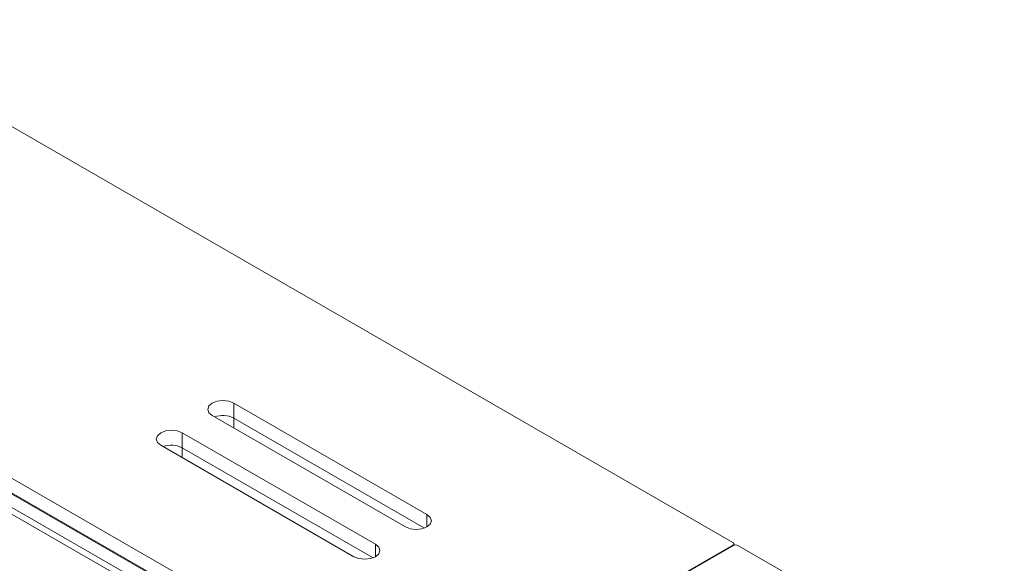
# Model space of a CAD drawing. Units: inches. Extents: x 0 to 297, y 0 to 210.
# Drawn here: x 236 to 245, y 146 to 150 of the extents above; entities that cross this region are included whole.
import ezdxf

# ---------------------------------------------------------------- set-up
doc = ezdxf.new("R2010")
doc.units = ezdxf.units.IN
doc.header["$MEASUREMENT"] = 0

# ---------------------------------------------------------------- blocks, each defined once
blk = doc.blocks.new('block 24')
at = {"color": 7, "lineweight": 9, "true_color": 0xffffff}
blk.add_lwpolyline([(241.5336, 143.2801), (230.9978, 149.3625)], dxfattribs=at)
blk = doc.blocks.new('block 79')
at = {"color": 7, "lineweight": 9, "true_color": 0xffffff}
blk.add_lwpolyline([(242.2746, 145.9749), (242.2746, 145.987)], dxfattribs=at)
blk = doc.blocks.new('block 638')
at = {"color": 7, "lineweight": 9, "true_color": 0xffffff}
blk.add_lwpolyline([(239.1671, 144.0028), (235.7165, 145.9947)], dxfattribs=at)
blk = doc.blocks.new('block 648')
at = {"color": 7, "lineweight": 9, "true_color": 0xffffff}
blk.add_lwpolyline([(241.4509, 143.272), (230.9151, 149.3542)], dxfattribs=at)
blk = doc.blocks.new('block 3124')
at = {"color": 7, "lineweight": 9, "true_color": 0xffffff}
blk.add_lwpolyline([(239.7976, 144.545), (242.2722, 145.9737)], dxfattribs=at)
blk = doc.blocks.new('block 3125')
at = {"color": 7, "lineweight": 9, "true_color": 0xffffff}
blk.add_open_spline([(242.3077, 145.9737), (242.2967, 145.9794), (242.2836, 145.9794), (242.2722, 145.9737)], degree=3, dxfattribs=at)
blk = doc.blocks.new('block 3126')
at = {"color": 7, "lineweight": 9, "true_color": 0xffffff}
blk.add_lwpolyline([(270.1527, 129.8992), (242.3077, 145.9737)], dxfattribs=at)
blk = doc.blocks.new('block 3263')
at = {"color": 7, "lineweight": 9, "true_color": 0xffffff}
blk.add_lwpolyline([(239.1458, 145.8805), (239.1864, 145.8648), (239.2343, 145.8593), (239.2822, 145.8648), (239.3225, 145.8805), (239.3497, 145.9039), (239.3594, 145.9315), (239.3497, 145.959), (239.3225, 145.9825)], dxfattribs=at)
blk = doc.blocks.new('block 3264')
at = {"color": 7, "lineweight": 9, "true_color": 0xffffff}
blk.add_lwpolyline([(239.3225, 145.9825), (237.7316, 146.9009)], dxfattribs=at)
blk = doc.blocks.new('block 3265')
at = {"color": 7, "lineweight": 9, "true_color": 0xffffff}
blk.add_lwpolyline([(237.7316, 146.9009), (237.6909, 146.9166), (237.6434, 146.9221), (237.5955, 146.9166), (237.5548, 146.9009), (237.5276, 146.8775), (237.5183, 146.85), (237.5276, 146.8224), (237.5548, 146.799)], dxfattribs=at)
blk = doc.blocks.new('block 3266')
at = {"color": 7, "lineweight": 9, "true_color": 0xffffff}
blk.add_lwpolyline([(237.5548, 146.799), (239.1458, 145.8805)], dxfattribs=at)
blk = doc.blocks.new('block 3267')
at = {"color": 7, "lineweight": 9, "true_color": 0xffffff}
blk.add_lwpolyline([(239.5702, 146.1254), (239.6105, 146.1098), (239.6584, 146.1043), (239.7063, 146.1098), (239.747, 146.1254), (239.7738, 146.1487), (239.7835, 146.1764), (239.7738, 146.204), (239.747, 146.2274)], dxfattribs=at)
blk = doc.blocks.new('block 3268')
at = {"color": 7, "lineweight": 9, "true_color": 0xffffff}
blk.add_lwpolyline([(239.747, 146.2274), (238.156, 147.1459)], dxfattribs=at)
blk = doc.blocks.new('block 3269')
at = {"color": 7, "lineweight": 9, "true_color": 0xffffff}
blk.add_lwpolyline([(238.156, 147.1459), (238.1154, 147.1616), (238.0675, 147.1671), (238.0196, 147.1616), (237.9793, 147.1459), (237.9521, 147.1225), (237.9424, 147.0949), (237.9521, 147.0672), (237.9793, 147.0439)], dxfattribs=at)
blk = doc.blocks.new('block 3270')
at = {"color": 7, "lineweight": 9, "true_color": 0xffffff}
blk.add_lwpolyline([(237.9793, 147.0439), (239.5702, 146.1254)], dxfattribs=at)
blk = doc.blocks.new('block 3274')
at = {"color": 7, "lineweight": 9, "true_color": 0xffffff}
blk.add_lwpolyline([(242.2674, 145.9971), (214.4224, 162.0716)], dxfattribs=at)
blk = doc.blocks.new('block 3275')
at = {"color": 7, "lineweight": 9, "true_color": 0xffffff}
blk.add_open_spline([(242.2674, 145.9766), (242.2729, 145.9789), (242.2757, 145.9851), (242.2736, 145.9907), (242.2726, 145.9937), (242.2701, 145.9959), (242.2674, 145.9971)], degree=3, knots=[0, 0, 0, 0, 1, 1, 1, 2, 2, 2, 2], dxfattribs=at)
blk = doc.blocks.new('block 3276')
at = {"color": 7, "lineweight": 9, "true_color": 0xffffff}
blk.add_lwpolyline([(242.2674, 145.9766), (239.7924, 144.5479)], dxfattribs=at)
blk = doc.blocks.new('block 3278')
at = {"color": 7, "lineweight": 9, "true_color": 0xffffff}
blk.add_lwpolyline([(211.9123, 160.6224), (239.7569, 144.5479)], dxfattribs=at)
blk = doc.blocks.new('block 3290')
at = {"color": 7, "lineweight": 9, "true_color": 0xffffff}
blk.add_lwpolyline([(211.9123, 160.4999), (239.7569, 144.4255)], dxfattribs=at)
blk = doc.blocks.new('block 3291')
at = {"color": 7, "lineweight": 9, "true_color": 0xffffff}
blk.add_lwpolyline([(237.7316, 146.7785), (237.7316, 146.9009)], dxfattribs=at)
blk = doc.blocks.new('block 3292')
at = {"color": 7, "lineweight": 9, "true_color": 0xffffff}
blk.add_lwpolyline([(237.7316, 146.7785), (239.3032, 145.8712)], dxfattribs=at)
blk = doc.blocks.new('block 3293')
at = {"color": 7, "lineweight": 9, "true_color": 0xffffff}
blk.add_lwpolyline([(238.156, 147.0234), (238.156, 147.1459)], dxfattribs=at)
blk = doc.blocks.new('block 3294')
at = {"color": 7, "lineweight": 9, "true_color": 0xffffff}
blk.add_lwpolyline([(238.156, 147.0234), (239.7273, 146.1161)], dxfattribs=at)
blk = doc.blocks.new('block 3295')
at = {"color": 7, "lineweight": 9, "true_color": 0xffffff}
blk.add_open_spline([(237.7316, 146.7785), (237.6826, 146.8034), (237.6258, 146.8067), (237.5745, 146.7876)], degree=3, dxfattribs=at)
blk = doc.blocks.new('block 3296')
at = {"color": 7, "lineweight": 9, "true_color": 0xffffff}
blk.add_open_spline([(238.156, 147.0234), (238.1071, 147.0484), (238.0499, 147.0517), (237.9986, 147.0325)], degree=3, dxfattribs=at)
blk = doc.blocks.new('block 3938')
at = {"color": 7, "lineweight": 9, "true_color": 0xffffff}
blk.add_lwpolyline([(234.6293, 147.3753), (246.2348, 140.6757)], dxfattribs=at)
blk = doc.blocks.new('block 4138')
at = {"color": 8, "lineweight": 9, "true_color": 0x808080}
blk.add_lwpolyline([(242.2674, 145.9708), (242.2674, 145.9766)], dxfattribs=at)
blk = doc.blocks.new('block 4139')
at = {"color": 8, "lineweight": 9, "true_color": 0x808080}
blk.add_lwpolyline([(239.3225, 145.8805), (239.3225, 145.9825)], dxfattribs=at)
blk = doc.blocks.new('block 4140')
at = {"color": 8, "lineweight": 9, "true_color": 0x808080}
blk.add_lwpolyline([(239.747, 146.1254), (239.747, 146.2274)], dxfattribs=at)
blk = doc.blocks.new('block 4236')
at = {"color": 8, "lineweight": 9, "true_color": 0x808080}
blk.add_lwpolyline([(237.7316, 146.6968), (237.7316, 146.7785)], dxfattribs=at)
blk = doc.blocks.new('block 4237')
at = {"color": 8, "lineweight": 9, "true_color": 0x808080}
blk.add_lwpolyline([(238.156, 146.9418), (238.156, 147.0234)], dxfattribs=at)

msp = doc.modelspace()

# ---------------------------------------------------------------- block references
for name in ['block 3274', 'block 3278', 'block 3290', 'block 648', 'block 24', 'block 3938', 'block 3269', 'block 3268', 'block 3293', 'block 3270', 'block 3296', 'block 3294', 'block 4237', 'block 3265', 'block 3264', 'block 3291', 'block 3266', 'block 3295', 'block 3292', 'block 4236', 'block 3267', 'block 4140', 'block 638', 'block 3263', 'block 4139', 'block 3276', 'block 3124', 'block 3275', 'block 4138', 'block 3125', 'block 79', 'block 3126']:
    msp.add_blockref(name, (0, 0))

doc.saveas('drawing.dxf')
